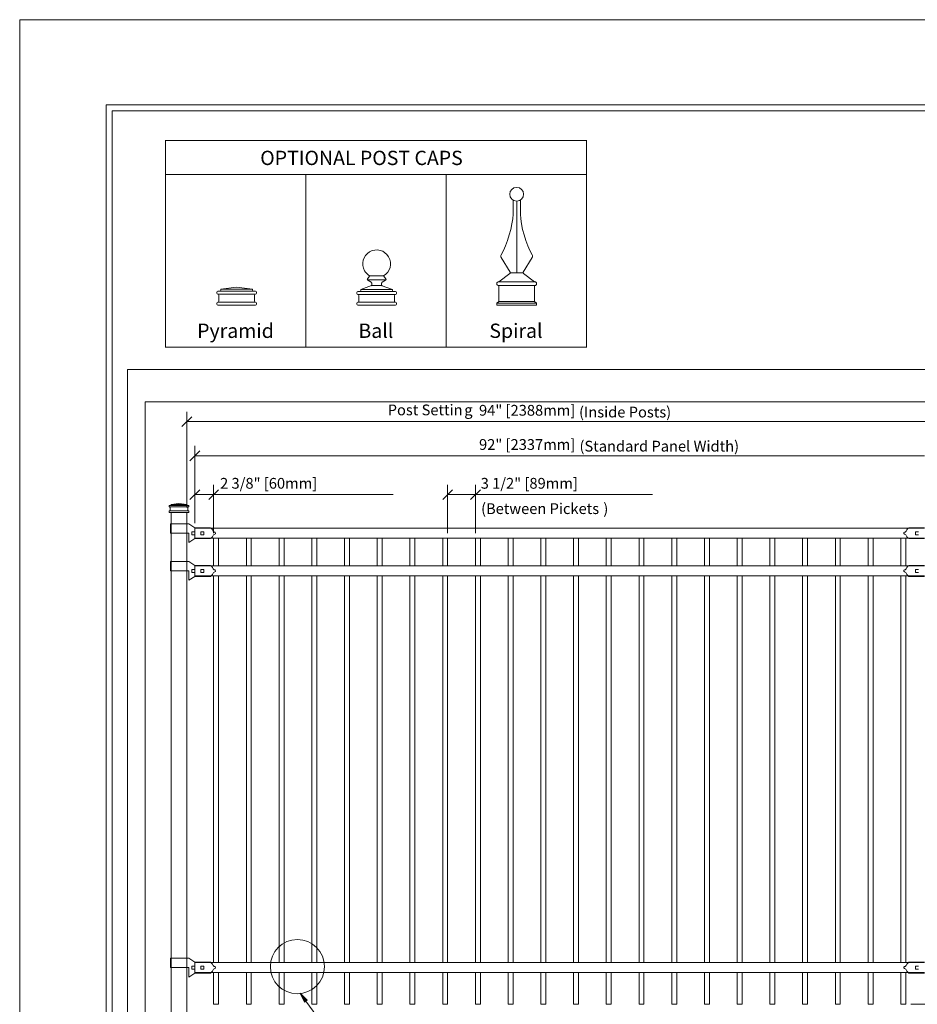
# Model space of a CAD drawing. Units: inches. Extents: x 0 to 11, y 0 to 8.5.
# Drawn here: x 0 to 5.1, y 2.9 to 8.5 of the extents above; entities that cross this region are included whole.
import ezdxf

# ---------------------------------------------------------------- set-up
doc = ezdxf.new("R2010")
doc.units = ezdxf.units.IN
doc.header["$MEASUREMENT"] = 0
doc.layers.add('Layer 1', color=7, linetype='Continuous')

# ---------------------------------------------------------------- blocks, each defined once
blk = doc.blocks.new('block 2')
at = {"layer": 'Layer 1', "lineweight": 0}
blk.add_lwpolyline([(0, 0), (11, 0), (11, 8.5), (0, 8.5), (0, 0)], dxfattribs=at)
blk = doc.blocks.new('block 3')
at = {"layer": 'Layer 1', "lineweight": 0}
blk.add_lwpolyline([(0, 0), (11, 0), (11, 8.5), (0, 8.5), (0, 0)], dxfattribs=at)
blk = doc.blocks.new('block 5')
at = {"layer": 'Layer 1', "lineweight": 0}
blk.add_lwpolyline([(0, 0), (11, 0), (11, 8.5), (0, 8.5), (0, 0)], dxfattribs=at)
at = {"layer": 'Layer 1', "color": 7, "lineweight": 9, "true_color": 0xffffff}
for points in [[(2.7961, 7.3989), (2.796, 7.478)], [(2.7961, 7.3989), (2.796, 7.478)], [(2.8376, 7.3989), (2.8378, 7.478)], [(2.8376, 7.3989), (2.8378, 7.478)], [(2.8168, 7.066), (2.8168, 7.472)], [(2.8168, 7.066), (2.8168, 7.472)], [(2.7291, 7.1518), (2.7802, 7.0701)], [(2.7291, 7.1518), (2.7802, 7.0701)], [(2.9046, 7.1518), (2.8535, 7.0701)], [(2.9046, 7.1518), (2.8535, 7.0701)], [(1.984, 7.0491), (1.9708, 7.0317)], [(1.984, 7.0491), (1.9708, 7.0317)], [(1.9835, 7.0491), (2.0623, 7.0491)], [(1.9835, 7.0491), (2.0623, 7.0491)], [(2.0623, 7.0491), (2.0755, 7.0317)], [(2.0623, 7.0491), (2.0755, 7.0317)], [(2.7786, 7.0626), (2.7156, 7.0154)], [(2.7786, 7.0626), (2.7156, 7.0154)], [(2.7809, 7.066), (2.8528, 7.066)], [(2.7809, 7.066), (2.8528, 7.066)], [(2.8552, 7.0626), (2.9182, 7.0154)], [(2.8552, 7.0626), (2.9182, 7.0154)], [(1.2294, 6.9847), (1.1394, 6.9733)], [(1.2294, 6.9847), (1.1394, 6.9733)], [(1.2294, 6.9847), (1.3195, 6.9733)], [(1.2294, 6.9847), (1.3195, 6.9733)], [(1.9329, 6.9714), (1.9948, 6.9938)], [(1.9329, 6.9714), (1.9948, 6.9938)], [(1.9699, 7.0267), (2.0764, 7.0267)], [(1.9699, 7.0267), (2.0764, 7.0267)], [(1.9725, 7.0235), (1.9924, 7.0119)], [(1.9725, 7.0235), (1.9924, 7.0119)], [(1.9948, 6.9938), (2.051, 6.9938)], [(1.9948, 6.9938), (2.051, 6.9938)], [(1.9952, 6.9978), (1.9952, 7.0071)], [(1.9952, 6.9978), (1.9952, 7.0071)], [(2.051, 6.9978), (2.0511, 7.0071)], [(2.051, 6.9978), (2.0511, 7.0071)], [(2.0738, 7.0235), (2.0539, 7.0119)], [(2.0738, 7.0235), (2.0539, 7.0119)], [(2.1129, 6.9714), (2.0547, 6.9925)], [(2.1129, 6.9714), (2.0547, 6.9925)], [(2.7156, 7.0154), (2.9182, 7.0154)], [(2.7156, 7.0154), (2.9182, 7.0154)], [(2.7156, 6.9041), (2.7156, 6.9932)], [(2.7156, 6.9932), (2.9182, 6.9932)], [(2.7156, 6.9041), (2.7156, 6.9932)], [(2.7156, 6.9932), (2.9182, 6.9932)], [(2.9182, 6.9041), (2.9182, 6.9932)], [(2.9182, 6.9041), (2.9182, 6.9932)], [(1.1169, 6.9561), (1.1169, 6.9504)], [(1.1169, 6.9561), (1.1169, 6.9504)], [(1.1225, 6.9618), (1.1338, 6.9618)], [(1.1225, 6.9618), (1.1338, 6.9618)], [(1.1225, 6.9447), (1.3364, 6.9447)], [(1.1225, 6.9447), (1.3364, 6.9447)], [(1.1282, 6.939), (1.1282, 6.9047)], [(1.1282, 6.939), (1.1282, 6.9047)], [(1.1338, 6.9618), (1.3251, 6.9618)], [(1.1338, 6.9618), (1.3251, 6.9618)], [(1.1394, 6.9733), (1.1394, 6.9676)], [(1.1394, 6.9733), (1.3195, 6.9733)], [(1.1394, 6.9733), (1.1394, 6.9676)], [(1.1394, 6.9733), (1.3195, 6.9733)], [(1.3195, 6.9733), (1.3195, 6.9676)], [(1.3195, 6.9733), (1.3195, 6.9676)], [(1.3251, 6.9618), (1.3364, 6.9618)], [(1.3251, 6.9618), (1.3364, 6.9618)], [(1.3307, 6.939), (1.3307, 6.9047)], [(1.3307, 6.939), (1.3307, 6.9047)], [(1.342, 6.9561), (1.342, 6.9504)], [(1.342, 6.9561), (1.342, 6.9504)], [(1.9103, 6.9546), (1.9103, 6.949)], [(1.9103, 6.9546), (1.9103, 6.949)], [(1.916, 6.9602), (1.9272, 6.9602)], [(1.916, 6.9602), (1.9272, 6.9602)], [(1.916, 6.9434), (2.1298, 6.9434)], [(1.916, 6.9434), (2.1298, 6.9434)], [(1.9216, 6.9378), (1.9216, 6.9042)], [(1.9216, 6.9378), (1.9216, 6.9042)], [(1.9272, 6.9602), (2.1186, 6.9602)], [(1.9272, 6.9602), (2.1186, 6.9602)], [(1.9329, 6.9714), (1.9329, 6.9658)], [(1.9329, 6.9714), (2.1129, 6.9714)], [(1.9329, 6.9714), (1.9329, 6.9658)], [(1.9329, 6.9714), (2.1129, 6.9714)], [(2.1129, 6.9714), (2.1129, 6.9658)], [(2.1129, 6.9714), (2.1129, 6.9658)], [(2.1186, 6.9602), (2.1298, 6.9602)], [(2.1186, 6.9602), (2.1298, 6.9602)], [(2.1242, 6.9378), (2.1242, 6.9042)], [(2.1242, 6.9378), (2.1242, 6.9042)], [(2.1354, 6.9546), (2.1354, 6.949)], [(2.1354, 6.9546), (2.1354, 6.949)], [(1.1169, 6.8932), (1.1169, 6.8875)], [(1.1169, 6.8932), (1.1169, 6.8875)], [(1.1225, 6.899), (1.3364, 6.899)], [(1.1225, 6.899), (1.3364, 6.899)], [(1.1225, 6.8818), (1.3364, 6.8818)], [(1.1225, 6.8818), (1.3364, 6.8818)], [(1.342, 6.8932), (1.342, 6.8875)], [(1.342, 6.8932), (1.342, 6.8875)], [(1.9103, 6.893), (1.9103, 6.8874)], [(1.9103, 6.893), (1.9103, 6.8874)], [(1.916, 6.8986), (2.1298, 6.8986)], [(1.916, 6.8986), (2.1298, 6.8986)], [(1.916, 6.8818), (2.1298, 6.8818)], [(1.916, 6.8818), (2.1298, 6.8818)], [(2.1354, 6.893), (2.1354, 6.8874)], [(2.1354, 6.893), (2.1354, 6.8874)], [(2.7156, 6.9041), (2.7043, 6.8929)], [(2.7156, 6.9041), (2.7043, 6.8929)], [(2.7043, 6.8818), (2.7043, 6.8929)], [(2.7043, 6.8929), (2.9294, 6.8929)], [(2.7043, 6.8818), (2.7043, 6.8929)], [(2.7043, 6.8929), (2.9294, 6.8929)], [(2.7043, 6.8818), (2.9294, 6.8818)], [(2.7043, 6.8818), (2.9294, 6.8818)], [(2.7156, 6.9041), (2.9182, 6.9041)], [(2.7156, 6.9041), (2.9182, 6.9041)], [(2.9182, 6.9041), (2.9294, 6.8929)], [(2.9182, 6.9041), (2.9294, 6.8929)], [(2.9294, 6.8818), (2.9294, 6.8929)], [(2.9294, 6.8818), (2.9294, 6.8929)]]:
    blk.add_lwpolyline(points, dxfattribs=at)
for points, knots in [([(2.8563, 7.511), (2.8563, 7.5325), (2.8386, 7.55), (2.8168, 7.55), (2.7951, 7.55), (2.7775, 7.5325), (2.7775, 7.511), (2.7775, 7.4895), (2.7951, 7.472), (2.8168, 7.472), (2.8386, 7.472), (2.8563, 7.4895), (2.8563, 7.511)], [0, 0, 0, 0, 1, 1, 1, 2, 2, 2, 3, 3, 3, 4, 4, 4, 4]), ([(2.8563, 7.511), (2.8563, 7.5325), (2.8386, 7.55), (2.8168, 7.55), (2.7951, 7.55), (2.7775, 7.5325), (2.7775, 7.511), (2.7775, 7.4895), (2.7951, 7.472), (2.8168, 7.472), (2.8386, 7.472), (2.8563, 7.4895), (2.8563, 7.511)], [0, 0, 0, 0, 1, 1, 1, 2, 2, 2, 3, 3, 3, 4, 4, 4, 4]), ([(2.0623, 7.0491), (2.0999, 7.0708), (2.1129, 7.1187), (2.0911, 7.1562), (2.0694, 7.1937), (2.0212, 7.2066), (1.9835, 7.1849), (1.9458, 7.1633), (1.9329, 7.1153), (1.9547, 7.0778), (1.9598, 7.0676), (1.9732, 7.0543), (1.9835, 7.0491)], [0, 0, 0, 0, 1, 1, 1, 2, 2, 2, 3, 3, 3, 4, 4, 4, 4]), ([(2.0623, 7.0491), (2.0999, 7.0708), (2.1129, 7.1187), (2.0911, 7.1562), (2.0694, 7.1937), (2.0212, 7.2066), (1.9835, 7.1849), (1.9458, 7.1633), (1.9329, 7.1153), (1.9547, 7.0778), (1.9598, 7.0676), (1.9732, 7.0543), (1.9835, 7.0491)], [0, 0, 0, 0, 1, 1, 1, 2, 2, 2, 3, 3, 3, 4, 4, 4, 4]), ([(1.9708, 7.0317), (1.9689, 7.0293), (1.9694, 7.0258), (1.9719, 7.0239), (1.972, 7.0238), (1.9723, 7.0236), (1.9725, 7.0235)], [0, 0, 0, 0, 1, 1, 1, 2, 2, 2, 2]), ([(1.9708, 7.0317), (1.9689, 7.0293), (1.9694, 7.0258), (1.9719, 7.0239), (1.972, 7.0238), (1.9723, 7.0236), (1.9725, 7.0235)], [0, 0, 0, 0, 1, 1, 1, 2, 2, 2, 2]), ([(2.0738, 7.0235), (2.0765, 7.0251), (2.0774, 7.0285), (2.0759, 7.0312), (2.0758, 7.0314), (2.0756, 7.0316), (2.0755, 7.0317)], [0, 0, 0, 0, 1, 1, 1, 2, 2, 2, 2]), ([(2.0738, 7.0235), (2.0765, 7.0251), (2.0774, 7.0285), (2.0759, 7.0312), (2.0758, 7.0314), (2.0756, 7.0316), (2.0755, 7.0317)], [0, 0, 0, 0, 1, 1, 1, 2, 2, 2, 2]), ([(2.7156, 7.0154), (2.7094, 7.0154), (2.7043, 7.0104), (2.7043, 7.0043), (2.7043, 6.9981), (2.7094, 6.9932), (2.7156, 6.9932)], [0, 0, 0, 0, 1, 1, 1, 2, 2, 2, 2]), ([(2.7156, 7.0154), (2.7094, 7.0154), (2.7043, 7.0104), (2.7043, 7.0043), (2.7043, 6.9981), (2.7094, 6.9932), (2.7156, 6.9932)], [0, 0, 0, 0, 1, 1, 1, 2, 2, 2, 2]), ([(2.9182, 6.9932), (2.9244, 6.9932), (2.9294, 6.9981), (2.9294, 7.0043), (2.9294, 7.0104), (2.9244, 7.0154), (2.9182, 7.0154)], [0, 0, 0, 0, 1, 1, 1, 2, 2, 2, 2]), ([(2.9182, 6.9932), (2.9244, 6.9932), (2.9294, 6.9981), (2.9294, 7.0043), (2.9294, 7.0104), (2.9244, 7.0154), (2.9182, 7.0154)], [0, 0, 0, 0, 1, 1, 1, 2, 2, 2, 2])]:
    blk.add_open_spline(points, degree=3, knots=knots, dxfattribs=at)
for points in [[(2.7289, 7.1683), (2.7634, 7.2247), (2.795, 7.3331), (2.7961, 7.3989)], [(2.7289, 7.1683), (2.7634, 7.2247), (2.795, 7.3331), (2.7961, 7.3989)], [(2.8376, 7.3989), (2.8388, 7.3331), (2.8704, 7.2247), (2.9048, 7.1683)], [(2.8376, 7.3989), (2.8388, 7.3331), (2.8704, 7.2247), (2.9048, 7.1683)], [(2.7289, 7.1683), (2.7259, 7.1634), (2.7262, 7.1557), (2.7296, 7.151)], [(2.7289, 7.1683), (2.7259, 7.1634), (2.7262, 7.1557), (2.7296, 7.151)], [(2.9041, 7.151), (2.9076, 7.1557), (2.9079, 7.1634), (2.9048, 7.1683)], [(2.9041, 7.151), (2.9076, 7.1557), (2.9079, 7.1634), (2.9048, 7.1683)], [(2.7786, 7.0626), (2.7811, 7.0642), (2.7818, 7.0676), (2.7802, 7.0701)], [(2.7786, 7.0626), (2.7811, 7.0642), (2.7818, 7.0676), (2.7802, 7.0701)], [(2.8535, 7.0701), (2.8519, 7.0676), (2.8526, 7.0642), (2.8552, 7.0626)], [(2.8535, 7.0701), (2.8519, 7.0676), (2.8526, 7.0642), (2.8552, 7.0626)], [(1.9915, 6.9925), (1.9937, 6.9932), (1.9953, 6.9955), (1.9952, 6.9978)], [(1.9915, 6.9925), (1.9937, 6.9932), (1.9953, 6.9955), (1.9952, 6.9978)], [(1.9952, 7.0071), (1.9953, 7.0089), (1.994, 7.0111), (1.9924, 7.0119)], [(1.9952, 7.0071), (1.9953, 7.0089), (1.994, 7.0111), (1.9924, 7.0119)], [(2.0539, 7.0119), (2.0523, 7.0111), (2.051, 7.0089), (2.0511, 7.0071)], [(2.0539, 7.0119), (2.0523, 7.0111), (2.051, 7.0089), (2.0511, 7.0071)], [(2.051, 6.9978), (2.051, 6.9955), (2.0526, 6.9932), (2.0547, 6.9925)], [(2.051, 6.9978), (2.051, 6.9955), (2.0526, 6.9932), (2.0547, 6.9925)], [(1.1225, 6.9618), (1.1194, 6.9618), (1.1169, 6.9593), (1.1169, 6.9561)], [(1.1225, 6.9618), (1.1194, 6.9618), (1.1169, 6.9593), (1.1169, 6.9561)], [(1.1169, 6.9504), (1.1169, 6.9472), (1.1194, 6.9447), (1.1225, 6.9447)], [(1.1169, 6.9504), (1.1169, 6.9472), (1.1194, 6.9447), (1.1225, 6.9447)], [(1.1282, 6.939), (1.1282, 6.9421), (1.1256, 6.9447), (1.1225, 6.9447)], [(1.1282, 6.939), (1.1282, 6.9421), (1.1256, 6.9447), (1.1225, 6.9447)], [(1.1338, 6.9618), (1.1369, 6.9618), (1.1394, 6.9644), (1.1394, 6.9676)], [(1.1338, 6.9618), (1.1369, 6.9618), (1.1394, 6.9644), (1.1394, 6.9676)], [(1.3195, 6.9676), (1.3195, 6.9644), (1.322, 6.9618), (1.3251, 6.9618)], [(1.3195, 6.9676), (1.3195, 6.9644), (1.322, 6.9618), (1.3251, 6.9618)], [(1.3364, 6.9447), (1.3333, 6.9447), (1.3307, 6.9421), (1.3307, 6.939)], [(1.3364, 6.9447), (1.3333, 6.9447), (1.3307, 6.9421), (1.3307, 6.939)], [(1.342, 6.9561), (1.342, 6.9593), (1.3395, 6.9618), (1.3364, 6.9618)], [(1.342, 6.9561), (1.342, 6.9593), (1.3395, 6.9618), (1.3364, 6.9618)], [(1.3364, 6.9447), (1.3395, 6.9447), (1.342, 6.9472), (1.342, 6.9504)], [(1.3364, 6.9447), (1.3395, 6.9447), (1.342, 6.9472), (1.342, 6.9504)], [(1.916, 6.9602), (1.9129, 6.9602), (1.9103, 6.9577), (1.9103, 6.9546)], [(1.916, 6.9602), (1.9129, 6.9602), (1.9103, 6.9577), (1.9103, 6.9546)], [(1.9103, 6.949), (1.9103, 6.9459), (1.9129, 6.9434), (1.916, 6.9434)], [(1.9103, 6.949), (1.9103, 6.9459), (1.9129, 6.9434), (1.916, 6.9434)], [(1.9216, 6.9378), (1.9216, 6.9409), (1.9191, 6.9434), (1.916, 6.9434)], [(1.9216, 6.9378), (1.9216, 6.9409), (1.9191, 6.9434), (1.916, 6.9434)], [(1.9272, 6.9602), (1.9303, 6.9602), (1.9329, 6.9627), (1.9329, 6.9658)], [(1.9272, 6.9602), (1.9303, 6.9602), (1.9329, 6.9627), (1.9329, 6.9658)], [(2.1129, 6.9658), (2.1129, 6.9627), (2.1154, 6.9602), (2.1186, 6.9602)], [(2.1129, 6.9658), (2.1129, 6.9627), (2.1154, 6.9602), (2.1186, 6.9602)], [(2.1298, 6.9434), (2.1267, 6.9434), (2.1242, 6.9409), (2.1242, 6.9378)], [(2.1298, 6.9434), (2.1267, 6.9434), (2.1242, 6.9409), (2.1242, 6.9378)], [(2.1354, 6.9546), (2.1354, 6.9577), (2.1329, 6.9602), (2.1298, 6.9602)], [(2.1354, 6.9546), (2.1354, 6.9577), (2.1329, 6.9602), (2.1298, 6.9602)], [(2.1298, 6.9434), (2.1329, 6.9434), (2.1354, 6.9459), (2.1354, 6.949)], [(2.1298, 6.9434), (2.1329, 6.9434), (2.1354, 6.9459), (2.1354, 6.949)], [(1.1225, 6.899), (1.1194, 6.899), (1.1169, 6.8964), (1.1169, 6.8932)], [(1.1225, 6.899), (1.1194, 6.899), (1.1169, 6.8964), (1.1169, 6.8932)], [(1.1169, 6.8875), (1.1169, 6.8844), (1.1194, 6.8818), (1.1225, 6.8818)], [(1.1169, 6.8875), (1.1169, 6.8844), (1.1194, 6.8818), (1.1225, 6.8818)], [(1.1225, 6.899), (1.1256, 6.899), (1.1282, 6.9015), (1.1282, 6.9047)], [(1.1225, 6.899), (1.1256, 6.899), (1.1282, 6.9015), (1.1282, 6.9047)], [(1.3307, 6.9047), (1.3307, 6.9015), (1.3333, 6.899), (1.3364, 6.899)], [(1.3307, 6.9047), (1.3307, 6.9015), (1.3333, 6.899), (1.3364, 6.899)], [(1.342, 6.8932), (1.342, 6.8964), (1.3395, 6.899), (1.3364, 6.899)], [(1.342, 6.8932), (1.342, 6.8964), (1.3395, 6.899), (1.3364, 6.899)], [(1.3364, 6.8818), (1.3395, 6.8818), (1.342, 6.8844), (1.342, 6.8875)], [(1.3364, 6.8818), (1.3395, 6.8818), (1.342, 6.8844), (1.342, 6.8875)], [(1.916, 6.8986), (1.9129, 6.8986), (1.9103, 6.8961), (1.9103, 6.893)], [(1.916, 6.8986), (1.9129, 6.8986), (1.9103, 6.8961), (1.9103, 6.893)], [(1.9103, 6.8874), (1.9103, 6.8843), (1.9129, 6.8818), (1.916, 6.8818)], [(1.9103, 6.8874), (1.9103, 6.8843), (1.9129, 6.8818), (1.916, 6.8818)], [(1.916, 6.8986), (1.9191, 6.8986), (1.9216, 6.9011), (1.9216, 6.9042)], [(1.916, 6.8986), (1.9191, 6.8986), (1.9216, 6.9011), (1.9216, 6.9042)], [(2.1242, 6.9042), (2.1242, 6.9011), (2.1267, 6.8986), (2.1298, 6.8986)], [(2.1242, 6.9042), (2.1242, 6.9011), (2.1267, 6.8986), (2.1298, 6.8986)], [(2.1354, 6.893), (2.1354, 6.8961), (2.1329, 6.8986), (2.1298, 6.8986)], [(2.1354, 6.893), (2.1354, 6.8961), (2.1329, 6.8986), (2.1298, 6.8986)], [(2.1298, 6.8818), (2.1329, 6.8818), (2.1354, 6.8843), (2.1354, 6.8874)], [(2.1298, 6.8818), (2.1329, 6.8818), (2.1354, 6.8843), (2.1354, 6.8874)]]:
    blk.add_open_spline(points, degree=3, dxfattribs=at)
at = {"layer": 'Layer 1', "color": 250, "true_color": 0x231f20, "char_height": 0.08109, "attachment_point": 7}
for s, insert in [('\\fArial|b0|i0|c0|p34;\\W1;OPTIONAL POST CAPS', (1.3634, 7.6763)), ('\\fArial|b0|i0|c0|p34;\\W1;Pyramid', (1.0058, 6.6968)), ('\\fArial|b0|i0|c0|p34;\\W1;Ball', (1.92, 6.6968)), ('\\fArial|b0|i0|c0|p34;\\W1;Spiral', (2.662, 6.6968))]:
    blk.add_mtext(s, dxfattribs=dict(at, insert=insert))
blk = doc.blocks.new('block 6')
at = {"layer": 'Layer 1', "lineweight": 0}
blk.add_lwpolyline([(0.7119, 1.9832), (6.5494, 1.9832), (6.5494, 6.3353), (0.7119, 6.3353), (0.7119, 1.9832)], dxfattribs=at)
at = {"layer": 'Layer 1', "color": 7, "lineweight": 18, "true_color": 0xffffff}
for points in [[(0.8492, 5.7476), (0.8548, 5.7476)], [(0.8548, 5.7476), (0.9503, 5.7476)], [(0.9025, 5.7589), (0.8576, 5.7533)], [(0.8576, 5.7533), (0.8576, 5.7505)], [(0.8576, 5.7533), (0.9475, 5.7533)], [(0.9025, 5.7589), (0.9475, 5.7533)], [(0.9475, 5.7533), (0.9475, 5.7505)], [(0.9503, 5.7476), (0.9559, 5.7476)], [(0.8464, 5.7448), (0.8464, 5.742)], [(0.8464, 5.7139), (0.8464, 5.7111)], [(0.8492, 5.7392), (0.9559, 5.7392)], [(0.8492, 5.7392), (0.8492, 5.7392)], [(0.8492, 5.7167), (0.9559, 5.7167)], [(0.8492, 5.7167), (0.8492, 5.7167)], [(0.8492, 5.7083), (0.9559, 5.7083)], [(0.852, 5.7364), (0.852, 5.7195)], [(0.8576, 5.7083), (0.8576, 2.741)], [(0.9475, 5.7083), (0.8576, 5.7083)], [(0.9475, 2.741), (0.9475, 5.7083)], [(0.9531, 5.7364), (0.9531, 5.7195)], [(0.9559, 5.7392), (0.9559, 5.7392)], [(0.9559, 5.7167), (0.9559, 5.7167)], [(0.9587, 5.7448), (0.9587, 5.742)], [(0.9587, 5.7139), (0.9587, 5.7111)], [(0.9925, 5.3486), (0.9925, 5.4048)], [(0.9925, 5.4048), (5.1287, 5.4048)], [(5.1287, 5.3486), (0.9925, 5.3486)], [(1.0992, 5.3486), (1.0992, 3.1569)], [(1.1273, 3.1569), (1.1273, 5.3486)], [(1.2847, 5.3486), (1.2847, 3.1569)], [(1.3128, 3.1569), (1.3128, 5.3486)], [(1.4702, 5.3486), (1.4702, 3.1569)], [(1.4983, 3.1569), (1.4983, 5.3486)], [(1.6556, 5.3486), (1.6556, 3.1569)], [(1.6837, 3.1569), (1.6837, 5.3486)], [(1.8411, 5.3486), (1.8411, 3.1569)], [(1.8692, 3.1569), (1.8692, 5.3486)], [(2.0265, 5.3486), (2.0265, 3.1569)], [(2.0546, 3.1569), (2.0546, 5.3486)], [(2.212, 5.3486), (2.212, 3.1569)], [(2.2401, 3.1569), (2.2401, 5.3486)], [(2.3975, 5.3486), (2.3975, 3.1569)], [(2.4255, 3.1569), (2.4255, 5.3486)], [(2.5829, 5.3486), (2.5829, 3.1569)], [(2.611, 3.1569), (2.611, 5.3486)], [(2.7684, 5.3486), (2.7684, 3.1569)], [(2.7965, 3.1569), (2.7965, 5.3486)], [(2.9538, 5.3486), (2.9538, 3.1569)], [(2.9819, 3.1569), (2.9819, 5.3486)], [(3.1393, 5.3486), (3.1393, 3.1569)], [(3.1674, 3.1569), (3.1674, 5.3486)], [(3.3247, 5.3486), (3.3247, 3.1569)], [(3.3528, 3.1569), (3.3528, 5.3486)], [(3.5102, 5.3486), (3.5102, 3.1569)], [(3.5383, 3.1569), (3.5383, 5.3486)], [(3.6956, 5.3486), (3.6956, 3.1569)], [(3.7237, 3.1569), (3.7237, 5.3486)], [(3.8811, 5.3486), (3.8811, 3.1569)], [(3.9092, 3.1569), (3.9092, 5.3486)], [(4.0665, 5.3486), (4.0665, 3.1569)], [(4.0946, 3.1569), (4.0946, 5.3486)], [(4.252, 5.3486), (4.252, 3.1569)], [(4.2801, 3.1569), (4.2801, 5.3486)], [(4.4374, 5.3486), (4.4374, 3.1569)], [(4.4655, 3.1569), (4.4655, 5.3486)], [(4.6229, 5.3486), (4.6229, 3.1569)], [(4.651, 3.1569), (4.651, 5.3486)], [(4.8084, 5.3486), (4.8084, 3.1569)], [(4.8364, 3.1569), (4.8364, 5.3486)], [(4.9938, 5.3486), (4.9938, 3.1569)], [(5.0219, 3.1569), (5.0219, 5.3486)], [(0.9925, 3.1007), (0.9925, 3.1569)], [(0.9925, 3.1569), (5.1287, 3.1569)], [(5.1287, 3.1007), (0.9925, 3.1007)]]:
    blk.add_lwpolyline(points, dxfattribs=at)
for points in [[(0.8492, 5.7476), (0.8476, 5.7476), (0.8464, 5.7464), (0.8464, 5.7448)], [(0.8548, 5.7476), (0.8563, 5.7476), (0.8576, 5.7489), (0.8576, 5.7505)], [(0.9475, 5.7505), (0.9475, 5.7489), (0.9488, 5.7476), (0.9503, 5.7476)], [(0.9587, 5.7448), (0.9587, 5.7464), (0.9575, 5.7476), (0.9559, 5.7476)], [(0.8464, 5.742), (0.8464, 5.7405), (0.8476, 5.7392), (0.8492, 5.7392)], [(0.8492, 5.7167), (0.8476, 5.7167), (0.8464, 5.7155), (0.8464, 5.7139)], [(0.8464, 5.7111), (0.8464, 5.7095), (0.8476, 5.7083), (0.8492, 5.7083)], [(0.852, 5.7364), (0.852, 5.7379), (0.8507, 5.7392), (0.8492, 5.7392)], [(0.8492, 5.7167), (0.8507, 5.7167), (0.852, 5.718), (0.852, 5.7195)], [(0.9559, 5.7392), (0.9544, 5.7392), (0.9531, 5.7379), (0.9531, 5.7364)], [(0.9531, 5.7195), (0.9531, 5.718), (0.9544, 5.7167), (0.9559, 5.7167)], [(0.9559, 5.7392), (0.9575, 5.7392), (0.9587, 5.7405), (0.9587, 5.742)], [(0.9587, 5.7139), (0.9587, 5.7155), (0.9575, 5.7167), (0.9559, 5.7167)], [(0.9559, 5.7083), (0.9575, 5.7083), (0.9587, 5.7095), (0.9587, 5.7111)]]:
    blk.add_open_spline(points, degree=3, dxfattribs=at)
blk = doc.blocks.new('block 7')
at = {"layer": 'Layer 1', "lineweight": 0}
blk.add_lwpolyline([(0.7119, 1.9832), (6.5494, 1.9832), (6.5494, 6.3353), (0.7119, 6.3353), (0.7119, 1.9832)], dxfattribs=at)
at = {"layer": 'Layer 1', "color": 7, "lineweight": 18, "true_color": 0xffffff}
for points in [[(0.8548, 5.6437), (0.8548, 5.5903)], [(0.8548, 5.6437), (0.9503, 5.6437)], [(0.9503, 5.6437), (0.9587, 5.6437)], [(0.9587, 5.6437), (0.9925, 5.6212)], [(0.8548, 5.5903), (0.9503, 5.5903)], [(0.9503, 5.5903), (0.9587, 5.5903)], [(0.9587, 5.5903), (0.9587, 5.5369)], [(0.9756, 5.5987), (0.9925, 5.5987)], [(0.9756, 5.5987), (0.9756, 5.5819)], [(0.9756, 5.5819), (0.9925, 5.5819)], [(0.9925, 5.6212), (1.0824, 5.6212)], [(0.9925, 5.6212), (1.0824, 5.6212)], [(0.9925, 5.5622), (0.9925, 5.6184)], [(0.9925, 5.6184), (5.1287, 5.6184)], [(0.9925, 5.5987), (0.9925, 5.5819)], [(1.0262, 5.5987), (1.0431, 5.5987)], [(1.0262, 5.5987), (1.0262, 5.5819)], [(1.0262, 5.5819), (1.0431, 5.5819)], [(1.0431, 5.5987), (1.0431, 5.5819)], [(0.9587, 5.5369), (0.9925, 5.5594)], [(5.1287, 5.5622), (0.9925, 5.5622)], [(0.9925, 5.5594), (1.0824, 5.5594)], [(1.0993, 5.4048), (1.0993, 5.5622)], [(1.1273, 5.5622), (1.1273, 5.4048)], [(1.2847, 5.4048), (1.2847, 5.5622)], [(1.3128, 5.5622), (1.3128, 5.4048)], [(1.4702, 5.4048), (1.4702, 5.5622)], [(1.4983, 5.5622), (1.4983, 5.4048)], [(1.6556, 5.4048), (1.6556, 5.5622)], [(1.6837, 5.5622), (1.6837, 5.4048)], [(1.8411, 5.4048), (1.8411, 5.5622)], [(1.8692, 5.5622), (1.8692, 5.4048)], [(2.0265, 5.4048), (2.0265, 5.5622)], [(2.0546, 5.5622), (2.0546, 5.4048)], [(2.212, 5.4048), (2.212, 5.5622)], [(2.2401, 5.5622), (2.2401, 5.4048)], [(2.3974, 5.4048), (2.3974, 5.5622)], [(2.4255, 5.5622), (2.4255, 5.4048)], [(2.5829, 5.4048), (2.5829, 5.5622)], [(2.611, 5.5622), (2.611, 5.4048)], [(2.7684, 5.4048), (2.7684, 5.5622)], [(2.7965, 5.5622), (2.7965, 5.4048)], [(2.9538, 5.4048), (2.9538, 5.5622)], [(2.9819, 5.5622), (2.9819, 5.4048)], [(3.1392, 5.4048), (3.1392, 5.5622)], [(3.1673, 5.5622), (3.1673, 5.4048)], [(3.3247, 5.4048), (3.3247, 5.5622)], [(3.3528, 5.5622), (3.3528, 5.4048)], [(3.5102, 5.4048), (3.5102, 5.5622)], [(3.5383, 5.5622), (3.5383, 5.4048)], [(3.6956, 5.4048), (3.6956, 5.5622)], [(3.7237, 5.5622), (3.7237, 5.4048)], [(3.8811, 5.4048), (3.8811, 5.5622)], [(3.9092, 5.5622), (3.9092, 5.4048)], [(4.0665, 5.4048), (4.0665, 5.5622)], [(4.0946, 5.5622), (4.0946, 5.4048)], [(4.252, 5.4048), (4.252, 5.5622)], [(4.2801, 5.5622), (4.2801, 5.4048)], [(4.4374, 5.4048), (4.4374, 5.5622)], [(4.4655, 5.5622), (4.4655, 5.4048)], [(4.6229, 5.4048), (4.6229, 5.5622)], [(4.651, 5.5622), (4.651, 5.4048)], [(4.8084, 5.4048), (4.8084, 5.5622)], [(4.8364, 5.5622), (4.8364, 5.4048)], [(4.9938, 5.4048), (4.9938, 5.5622)], [(5.0219, 5.5622), (5.0219, 5.4048)], [(0.8548, 5.4301), (0.8548, 5.3767)], [(0.8548, 5.4301), (0.9503, 5.4301)], [(0.9503, 5.4301), (0.9587, 5.4301)], [(0.9587, 5.4301), (0.9925, 5.4076)], [(0.8548, 5.3767), (0.9503, 5.3767)], [(0.9503, 5.3767), (0.9587, 5.3767)], [(0.9587, 5.3767), (0.9587, 5.3233)], [(0.9756, 5.3852), (0.9925, 5.3852)], [(0.9756, 5.3852), (0.9756, 5.3683)], [(0.9756, 5.3683), (0.9925, 5.3683)], [(0.9925, 5.4076), (1.0824, 5.4076)], [(0.9925, 5.4076), (1.0824, 5.4076)], [(0.9925, 5.3852), (0.9925, 5.3683)], [(1.0262, 5.3852), (1.0431, 5.3852)], [(1.0262, 5.3852), (1.0262, 5.3683)], [(1.0262, 5.3683), (1.0431, 5.3683)], [(1.0431, 5.3852), (1.0431, 5.3683)], [(5.1287, 5.4076), (5.0387, 5.4076)], [(5.1287, 5.4076), (5.0387, 5.4076)], [(5.0949, 5.3852), (5.0781, 5.3852)], [(5.0781, 5.3852), (5.0781, 5.3683)], [(5.0949, 5.3683), (5.0781, 5.3683)], [(0.9587, 5.3233), (0.9925, 5.3458)], [(0.9925, 5.3458), (1.0824, 5.3458)], [(5.1287, 5.3458), (5.0387, 5.3458)], [(0.8548, 3.1822), (0.8548, 3.1288)], [(0.8548, 3.1822), (0.9503, 3.1822)], [(0.9503, 3.1822), (0.9587, 3.1822)], [(0.9587, 3.1822), (0.9925, 3.1597)], [(0.8548, 3.1288), (0.9503, 3.1288)], [(0.9503, 3.1288), (0.9587, 3.1288)], [(0.9587, 3.1288), (0.9587, 3.0754)], [(0.9756, 3.1372), (0.9925, 3.1372)], [(0.9756, 3.1372), (0.9756, 3.1204)], [(0.9925, 3.1597), (1.0824, 3.1597)], [(0.9925, 3.1597), (1.0824, 3.1597)], [(0.9925, 3.1372), (0.9925, 3.1204)], [(1.0262, 3.1372), (1.0431, 3.1372)], [(1.0262, 3.1372), (1.0262, 3.1204)], [(1.0431, 3.1372), (1.0431, 3.1204)], [(5.1287, 3.1597), (5.0387, 3.1597)], [(5.1287, 3.1597), (5.0387, 3.1597)], [(5.0949, 3.1372), (5.0781, 3.1372)], [(5.0781, 3.1372), (5.0781, 3.1204)], [(0.9587, 3.0754), (0.9925, 3.0979)], [(0.9756, 3.1204), (0.9925, 3.1204)], [(0.9925, 3.0979), (1.0824, 3.0979)], [(1.0262, 3.1204), (1.0431, 3.1204)], [(5.1287, 3.0979), (5.0387, 3.0979)], [(5.0949, 3.1204), (5.0781, 3.1204)]]:
    blk.add_lwpolyline(points, dxfattribs=at)
for points in [[(1.0948, 5.6065), (1.0923, 5.611), (1.0864, 5.618), (1.0824, 5.6212)], [(1.0948, 5.6065), (1.0958, 5.6013), (1.1008, 5.5965), (1.106, 5.5958)], [(1.106, 5.5848), (1.1008, 5.5841), (1.0958, 5.5793), (1.0948, 5.574)], [(1.0824, 5.5594), (1.0864, 5.5626), (1.0923, 5.5696), (1.0948, 5.574)], [(1.0948, 5.393), (1.0923, 5.3974), (1.0864, 5.4044), (1.0824, 5.4076)], [(1.0824, 5.3458), (1.0864, 5.349), (1.0923, 5.3561), (1.0948, 5.3605)], [(1.0948, 5.393), (1.0958, 5.3877), (1.1008, 5.383), (1.106, 5.3822)], [(1.106, 5.3712), (1.1008, 5.3705), (1.0958, 5.3657), (1.0948, 5.3605)], [(5.0264, 5.393), (5.0254, 5.3877), (5.0204, 5.383), (5.0151, 5.3822)], [(5.0151, 5.3712), (5.0204, 5.3705), (5.0254, 5.3657), (5.0264, 5.3605)], [(5.0264, 5.393), (5.0289, 5.3974), (5.0348, 5.4044), (5.0387, 5.4076)], [(5.0387, 5.3458), (5.0348, 5.349), (5.0289, 5.3561), (5.0264, 5.3605)], [(1.0948, 3.145), (1.0923, 3.1495), (1.0864, 3.1565), (1.0824, 3.1597)], [(1.0948, 3.145), (1.0958, 3.1398), (1.1008, 3.135), (1.106, 3.1343)], [(5.0264, 3.145), (5.0254, 3.1398), (5.0204, 3.135), (5.0151, 3.1343)], [(5.0264, 3.145), (5.0289, 3.1495), (5.0348, 3.1565), (5.0387, 3.1597)], [(1.0824, 3.0979), (1.0864, 3.1011), (1.0923, 3.1081), (1.0948, 3.1125)], [(1.106, 3.1233), (1.1008, 3.1226), (1.0958, 3.1178), (1.0948, 3.1125)], [(5.0151, 3.1233), (5.0204, 3.1226), (5.0254, 3.1178), (5.0264, 3.1125)], [(5.0387, 3.0979), (5.0348, 3.1011), (5.0289, 3.1081), (5.0264, 3.1125)]]:
    blk.add_open_spline(points, degree=3, dxfattribs=at)
for points in [[(1.1058, 5.5847), (1.1089, 5.5852), (1.1109, 5.5881), (1.1104, 5.5912), (1.1101, 5.5935), (1.1081, 5.5955), (1.1058, 5.5958)], [(1.1058, 5.3712), (1.1089, 5.3717), (1.1109, 5.3746), (1.1104, 5.3777), (1.1101, 5.3799), (1.1081, 5.382), (1.1058, 5.3823)], [(5.0154, 5.3712), (5.0131, 5.3715), (5.011, 5.3735), (5.0107, 5.3758), (5.0102, 5.3789), (5.0123, 5.3818), (5.0154, 5.3823)], [(1.1058, 3.1232), (1.1089, 3.1238), (1.1109, 3.1267), (1.1104, 3.1297), (1.1101, 3.132), (1.1081, 3.134), (1.1058, 3.1343)], [(5.0154, 3.1232), (5.0131, 3.1235), (5.011, 3.1256), (5.0107, 3.1279), (5.0102, 3.1309), (5.0123, 3.1338), (5.0154, 3.1343)]]:
    blk.add_open_spline(points, degree=3, knots=[0, 0, 0, 0, 1, 1, 1, 2, 2, 2, 2], dxfattribs=at)
blk = doc.blocks.new('block 8')
at = {"layer": 'Layer 1', "true_color": 0xffffff}
h = blk.add_hatch(color=7, dxfattribs=at)
h.dxf.hatch_style = 2
h.paths.add_polyline_path([(1.6147, 2.9325), (1.589, 2.9834), (1.6298, 2.9435)])
at = {"layer": 'Layer 1', "lineweight": 0}
for points in [[(0.6111, 1.6759), (6.7083, 1.6759), (6.7083, 6.5185), (0.6111, 6.5185), (0.6111, 1.6759)], [(1.0992, 5.8088), (1.0992, 5.8088)], [(2.5829, 5.8088), (2.5829, 5.8088)], [(0.9475, 5.7083), (0.9475, 5.7083)], [(0.9925, 5.6184), (0.9925, 5.6184)], [(0.9925, 5.6184), (0.9925, 5.6184)], [(1.0992, 5.5622), (1.0992, 5.5622)], [(2.4255, 5.5622), (2.4255, 5.5622)], [(2.5829, 5.5622), (2.5829, 5.5622)], [(1.6147, 2.9325), (1.589, 2.9834), (1.6298, 2.9435), (1.6147, 2.9325)]]:
    blk.add_lwpolyline(points, dxfattribs=at)
at = {"layer": 'Layer 1', "color": 7, "lineweight": 20, "true_color": 0xffffff}
for points in [[(0.9756, 6.2506), (0.9194, 6.1944)], [(1.0206, 6.0566), (0.9644, 6.0005)], [(1.0206, 5.8369), (0.9644, 5.7807)], [(1.0711, 5.7807), (1.1273, 5.8369)], [(2.4536, 5.8369), (2.3974, 5.7807)], [(2.5548, 5.7807), (2.611, 5.8369)]]:
    blk.add_lwpolyline(points, dxfattribs=at)
at = {"layer": 'Layer 1', "color": 7, "lineweight": 18, "true_color": 0xffffff}
for points in [[(0.9475, 5.7364), (0.9475, 6.2787)], [(0.9475, 6.2225), (5.1736, 6.2225)], [(0.9925, 5.6465), (0.9925, 6.0847)], [(0.9925, 6.0285), (5.1287, 6.0285)], [(0.9925, 5.6465), (0.9925, 5.865)], [(1.0992, 5.5903), (1.0992, 5.865)], [(2.4255, 5.5903), (2.4255, 5.865)], [(2.5829, 5.5903), (2.5829, 5.865)], [(0.9925, 5.8088), (1.0992, 5.8088)], [(1.0992, 5.8088), (2.1164, 5.8088)], [(2.4255, 5.8088), (2.5829, 5.8088)], [(2.5829, 5.8088), (3.587, 5.8088)], [(5.1287, 5.6212), (5.0387, 5.6212)], [(5.1287, 5.6212), (5.0387, 5.6212)], [(5.0949, 5.5987), (5.0781, 5.5987)], [(5.0781, 5.5987), (5.0781, 5.5818)], [(5.0949, 5.5818), (5.0781, 5.5818)], [(5.1287, 5.5594), (5.0387, 5.5594)], [(1.0993, 3.1007), (1.0993, 2.9208)], [(1.1273, 2.9208), (1.1273, 3.1007)], [(1.2847, 3.1007), (1.2847, 2.9208)], [(1.3128, 2.9208), (1.3128, 3.1007)], [(1.4702, 3.1007), (1.4702, 2.9208)], [(1.4983, 2.9208), (1.4983, 3.1007)], [(1.6556, 3.1007), (1.6556, 2.9208)], [(1.6837, 2.9208), (1.6837, 3.1007)], [(1.8411, 3.1007), (1.8411, 2.9208)], [(1.8692, 2.9208), (1.8692, 3.1007)], [(2.0265, 3.1007), (2.0265, 2.9208)], [(2.0546, 2.9208), (2.0546, 3.1007)], [(2.212, 3.1007), (2.212, 2.9208)], [(2.2401, 2.9208), (2.2401, 3.1007)], [(2.3975, 3.1007), (2.3975, 2.9208)], [(2.4255, 2.9208), (2.4255, 3.1007)], [(2.5829, 3.1007), (2.5829, 2.9208)], [(2.611, 2.9208), (2.611, 3.1007)], [(2.7683, 3.1007), (2.7683, 2.9208)], [(2.7965, 2.9208), (2.7965, 3.1007)], [(2.9538, 3.1007), (2.9538, 2.9208)], [(2.9819, 2.9208), (2.9819, 3.1007)], [(3.1393, 3.1007), (3.1393, 2.9208)], [(3.1673, 2.9208), (3.1673, 3.1007)], [(3.3247, 3.1007), (3.3247, 2.9208)], [(3.3528, 2.9208), (3.3528, 3.1007)], [(3.5102, 3.1007), (3.5102, 2.9208)], [(3.5383, 2.9208), (3.5383, 3.1007)], [(3.6956, 3.1007), (3.6956, 2.9208)], [(3.7237, 2.9208), (3.7237, 3.1007)], [(3.8811, 3.1007), (3.8811, 2.9208)], [(3.9092, 2.9208), (3.9092, 3.1007)], [(4.0665, 3.1007), (4.0665, 2.9208)], [(4.0946, 2.9208), (4.0946, 3.1007)], [(4.252, 3.1007), (4.252, 2.9208)], [(4.2801, 2.9208), (4.2801, 3.1007)], [(4.4374, 3.1007), (4.4374, 2.9208)], [(4.4655, 2.9208), (4.4655, 3.1007)], [(4.6229, 3.1007), (4.6229, 2.9208)], [(4.651, 2.9208), (4.651, 3.1007)], [(4.8084, 3.1007), (4.8084, 2.9208)], [(4.8364, 2.9208), (4.8364, 3.1007)], [(4.9938, 3.1007), (4.9938, 2.9208)], [(5.0219, 2.9208), (5.0219, 3.1007)], [(1.0993, 2.9208), (1.1273, 2.9208)], [(1.2847, 2.9208), (1.3128, 2.9208)], [(1.4702, 2.9208), (1.4983, 2.9208)], [(1.6222, 2.938), (1.8707, 2.5992)], [(1.6556, 2.9208), (1.6837, 2.9208)], [(1.8411, 2.9208), (1.8692, 2.9208)], [(2.0265, 2.9208), (2.0546, 2.9208)], [(2.212, 2.9208), (2.2401, 2.9208)], [(2.3975, 2.9208), (2.4255, 2.9208)], [(2.5829, 2.9208), (2.611, 2.9208)], [(2.7683, 2.9208), (2.7965, 2.9208)], [(2.9538, 2.9208), (2.9819, 2.9208)], [(3.1393, 2.9208), (3.1673, 2.9208)], [(3.3247, 2.9208), (3.3528, 2.9208)], [(3.5102, 2.9208), (3.5383, 2.9208)], [(3.6956, 2.9208), (3.7237, 2.9208)], [(3.8811, 2.9208), (3.9092, 2.9208)], [(4.0665, 2.9208), (4.0946, 2.9208)], [(4.252, 2.9208), (4.2801, 2.9208)], [(4.4374, 2.9208), (4.4655, 2.9208)], [(4.6229, 2.9208), (4.651, 2.9208)], [(4.8084, 2.9208), (4.8364, 2.9208)], [(4.9938, 2.9208), (5.0219, 2.9208)], [(4.9938, 2.9208), (5.0219, 2.9208)], [(5.05, 2.9208), (5.7473, 2.9208)]]:
    blk.add_lwpolyline(points, dxfattribs=at)
for points, knots in [([(5.0154, 5.5847), (5.0131, 5.585), (5.011, 5.5871), (5.0107, 5.5894), (5.0102, 5.5924), (5.0123, 5.5953), (5.0154, 5.5958)], [0, 0, 0, 0, 1, 1, 1, 2, 2, 2, 2]), ([(1.7277, 3.1346), (1.7277, 3.2193), (1.659, 3.2881), (1.5742, 3.2881), (1.4894, 3.2881), (1.4206, 3.2193), (1.4206, 3.1346), (1.4206, 3.0498), (1.4894, 2.981), (1.5742, 2.981), (1.659, 2.981), (1.7277, 3.0498), (1.7277, 3.1346)], [0, 0, 0, 0, 1, 1, 1, 2, 2, 2, 3, 3, 3, 4, 4, 4, 4])]:
    blk.add_open_spline(points, degree=3, knots=knots, dxfattribs=at)
for points in [[(5.0264, 5.6065), (5.0254, 5.6013), (5.0204, 5.5965), (5.0151, 5.5958)], [(5.0151, 5.5848), (5.0204, 5.584), (5.0254, 5.5793), (5.0264, 5.574)], [(5.0264, 5.6065), (5.0288, 5.611), (5.0348, 5.618), (5.0387, 5.6212)], [(5.0387, 5.5594), (5.0348, 5.5626), (5.0288, 5.5696), (5.0264, 5.574)]]:
    blk.add_open_spline(points, degree=3, dxfattribs=at)
at = {"layer": 'Layer 1', "color": 7, "true_color": 0xffffff, "char_height": 0.061008, "attachment_point": 7}
for s, insert in [('\\fArial|b0|i0|c0|p34;\\W1;Post Settin', (2.0858, 6.2583)), ('\\fArial|b0|i0|c0|p34;\\W1;g', (2.5197, 6.2583)), ('\\fArial|b0|i0|c0|p34;\\W1;94" [2388mm]', (2.6035, 6.2562)), ('\\fArial|b0|i0|c0|p34;\\W1;(Inside Posts)', (3.1702, 6.2462)), ('\\fArial|b0|i0|c0|p34;\\W1;92" [2337mm]', (2.6035, 6.0623)), ('\\fArial|b0|i0|c0|p34;\\W1;(Standard Panel Width)', (3.1729, 6.053)), ('\\fArial|b0|i0|c0|p34;\\W1;2 3/8" [60mm]', (1.1358, 5.8425)), ('\\fArial|b0|i0|c0|p34;\\W1;3 1/2" [89mm]', (2.6129, 5.8425)), ('\\fArial|b0|i0|c0|p34;\\W1;(Between Pickets', (2.6149, 5.6989)), ('\\fArial|b0|i0|c0|p34;\\W1;)', (3.308, 5.6989))]:
    blk.add_mtext(s, dxfattribs=dict(at, insert=insert))

msp = doc.modelspace()

# ---------------------------------------------------------------- linework, layer by layer
at = {"layer": 'Layer 1', "color": 250, "lineweight": 18, "true_color": 0x231f20}
for points in [[(0.4896, 8), (0.4896, 0.5), (0.4896, 0.4827), (0.5069, 0.4827), (10.507, 0.4827), (10.5243, 0.4827), (10.5243, 0.5), (10.5243, 8), (10.5243, 8.0174), (10.507, 8.0174), (0.5069, 8.0174), (0.4896, 8.0174), (0.4896, 8)], [(0.5243, 0.5174), (10.4896, 0.5174), (10.4896, 7.9827), (0.5243, 7.9827), (0.5243, 0.5174)], [(0.8237, 7.8161), (1.622, 7.8161)], [(0.827, 7.6266), (0.827, 7.8128)], [(1.622, 7.8161), (2.417, 7.8161)], [(2.417, 7.8161), (3.2153, 7.8161)], [(3.212, 7.6266), (3.212, 7.8128)], [(0.8237, 7.6233), (1.622, 7.6233)], [(0.827, 6.8366), (0.827, 7.62)], [(1.622, 7.6233), (2.417, 7.6233)], [(1.622, 6.8366), (1.622, 7.62)], [(2.417, 7.6233), (3.2153, 7.6233)], [(2.417, 6.8366), (2.417, 7.62)], [(3.212, 6.8366), (3.212, 7.62)], [(0.827, 6.6471), (0.827, 6.8366)], [(1.622, 6.6471), (1.622, 6.8366)], [(2.417, 6.6471), (2.417, 6.8366)], [(3.212, 6.6471), (3.212, 6.8366)], [(0.8237, 6.6438), (1.622, 6.6438)], [(1.622, 6.6438), (2.417, 6.6438)], [(2.417, 6.6438), (3.2153, 6.6438)]]:
    msp.add_lwpolyline(points, dxfattribs=at)

# ---------------------------------------------------------------- block references
at = {"layer": 'Layer 1'}
for name in ['block 2', 'block 3', 'block 5', 'block 8', 'block 6', 'block 7']:
    msp.add_blockref(name, (0, 0), dxfattribs=at)

doc.saveas('drawing.dxf')
